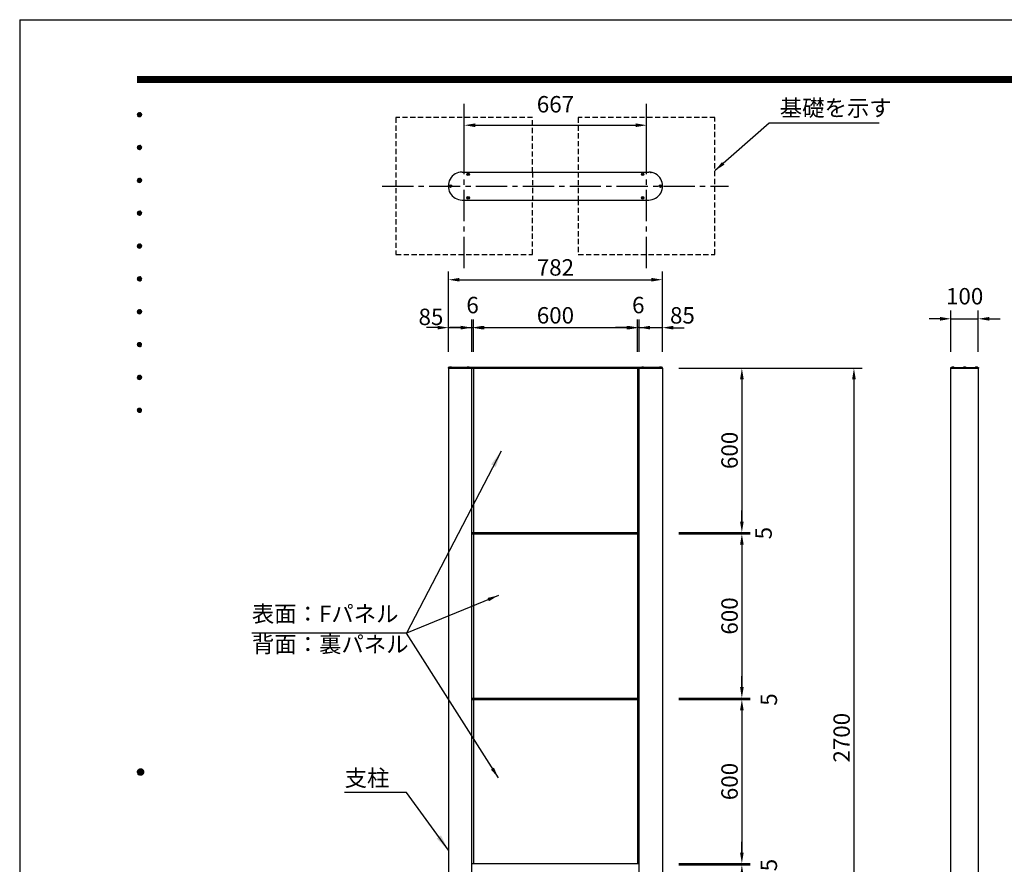
# Model space of a CAD drawing. Extents: x 0 to 8400, y 0 to 5940.
# Drawn here: x 0 to 3601, y 2854 to 5940 of the extents above; entities that cross this region are included whole.
import ezdxf
from ezdxf.enums import TextEntityAlignment as Align

# ---------------------------------------------------------------- set-up
doc = ezdxf.new("R2010")
doc.units = 0
doc.header["$LTSCALE"] = 6
doc.linetypes.add('CENTER2', pattern=[28.575, 19.05, -3.175, 3.175, -3.175])
doc.linetypes.add('HIDDEN2', pattern=[4.7625, 3.175, -1.5875])
doc.layers.get('0').update_dxf_attribs({"linetype": 'CONTINUOUS'})
doc.layers.get('DEFPOINTS').update_dxf_attribs({"linetype": 'CONTINUOUS'})
for name, color, linetype in [('P001', 131, 'CONTINUOUS'), ('P019', 71, 'CONTINUOUS'), ('P020', 121, 'CONTINUOUS'), ('P_1CENTER', 2, 'CONTINUOUS'), ('P_2DIM', 6, 'CONTINUOUS'), ('P_5DRAWFRAME', 104, 'CONTINUOUS')]:
    doc.layers.add(name, color=color, linetype=linetype)
doc.styles.add('BIGFONT', font='simplex.shx', dxfattribs={"bigfont": 'bigfont.shx'})
doc.dimstyles.new('DIMBIGFONT$0', dxfattribs={"dimtxt": 3, "dimasz": 2, "dimexe": 1.5, "dimexo": 3, "dimgap": 0.75, "dimtad": 1, "dimdec": 1, "dimdsep": 46, "dimtxsty": 'BIGFONT', "dimcen": 0, "dimclrt": 230, "dimadec": 0, "dimazin": 0, "dimtfac": 0.6, "dimtdec": 1, "dimtmove": 2, "dimatfit": 3, "dimldrblk": 'DOT', "dimfxl": 0, "dimtvp": 1, "dimtolj": 1, "dimarcsym": 0})
doc.dimstyles.new('DIMBIGFONT$7', dxfattribs={"dimtxt": 3, "dimasz": 2, "dimexe": 1.5, "dimexo": 3, "dimgap": 0.75, "dimtad": 1, "dimdec": 1, "dimdsep": 46, "dimtxsty": 'BIGFONT', "dimsah": 1, "dimcen": 0, "dimclrt": 230, "dimadec": 0, "dimazin": 0, "dimtfac": 0.6, "dimtdec": 1, "dimtofl": 0, "dimtmove": 0, "dimatfit": 3, "dimfxl": 0, "dimtvp": 1, "dimtolj": 1, "dimarcsym": 0})

# ---------------------------------------------------------------- blocks, each defined once
blk = doc.blocks.new('DFP3')
at = {"color": 0}
for p, q in [((21.5, 286.6), (408, 286.6)), ((21.5, 286.55), (408, 286.55)), ((21.5, 286.5), (408, 286.5)), ((21.5, 286.45), (408, 286.45)), ((21.5, 286.4), (408, 286.4)), ((408, 286.35), (21.5, 286.35)), ((21.5, 286.3), (408, 286.3)), ((408, 286.25), (21.5, 286.25)), ((21.5, 286.2), (408, 286.2)), ((408, 286.15), (21.5, 286.15)), ((21.5, 286.1), (408, 286.1)), ((21.5, 286.05), (408, 286.05)), ((21.5, 286), (408, 286)), ((21.5, 285.95), (408, 285.95)), ((21.5, 285.9), (408, 285.9)), ((21.5, 285.85), (408, 285.85)), ((21.5, 285.8), (408, 285.8)), ((21.5, 285.75), (408, 285.75)), ((21.5, 285.7), (408, 285.7)), ((408, 285.65), (21.5, 285.65)), ((21.5, 285.6), (408, 285.6)), ((21.5, 279.65), (21.9, 280.05)), ((21.5, 279.65), (21.9, 279.25)), ((21.51, 279.73), (21.82, 280.04)), ((21.51, 279.58), (21.97, 280.04)), ((21.51, 279.72), (21.97, 279.26)), ((21.51, 279.57), (21.82, 279.26)), ((21.52, 279.53), (22.02, 280.03)), ((21.52, 279.77), (22.02, 279.27)), ((21.54, 279.48), (22.07, 280.01)), ((21.54, 279.82), (22.07, 279.29)), ((21.55, 279.84), (21.71, 280)), ((21.55, 279.46), (21.71, 279.3)), ((21.56, 279.43), (22.12, 279.99)), ((21.56, 279.87), (22.12, 279.31)), ((21.59, 279.39), (22.16, 279.96)), ((21.59, 279.91), (22.16, 279.34)), ((21.63, 279.94), (22.19, 279.38)), ((21.63, 279.36), (22.19, 279.92)), ((21.67, 279.98), (22.23, 279.42)), ((21.67, 279.32), (22.23, 279.88)), ((21.71, 280), (22.25, 279.46)), ((21.71, 279.3), (22.25, 279.84)), ((21.76, 280.03), (22.28, 279.51)), ((21.76, 279.27), (22.28, 279.79)), ((21.82, 280.04), (22.29, 279.57)), ((21.82, 279.26), (22.29, 279.73)), ((21.88, 280.05), (22.3, 279.63)), ((21.88, 279.25), (22.3, 279.67)), ((21.95, 280.05), (22.3, 279.7)), ((21.95, 279.25), (22.3, 279.6)), ((22.05, 280.02), (22.27, 279.8)), ((22.05, 279.28), (22.27, 279.5)), ((21.5, 273.65), (21.9, 274.05)), ((21.5, 273.65), (21.9, 273.25)), ((21.51, 273.73), (21.82, 274.04)), ((21.51, 273.58), (21.97, 274.04)), ((21.51, 273.72), (21.97, 273.26)), ((21.52, 273.53), (22.02, 274.03)), ((21.52, 273.77), (22.02, 273.27)), ((21.54, 273.48), (22.07, 274.01)), ((21.54, 273.82), (22.07, 273.29)), ((21.55, 273.84), (21.71, 274)), ((21.56, 273.43), (22.12, 273.99)), ((21.56, 273.87), (22.12, 273.31)), ((21.59, 273.39), (22.16, 273.96)), ((21.59, 273.91), (22.16, 273.34)), ((21.63, 273.94), (22.19, 273.38)), ((21.63, 273.36), (22.19, 273.92)), ((21.67, 273.98), (22.23, 273.42)), ((21.67, 273.32), (22.23, 273.88)), ((21.71, 274), (22.25, 273.46)), ((21.71, 273.3), (22.25, 273.84)), ((21.76, 274.03), (22.28, 273.51)), ((21.76, 273.27), (22.28, 273.79)), ((21.82, 274.04), (22.29, 273.57)), ((21.82, 273.26), (22.29, 273.73)), ((21.88, 274.05), (22.3, 273.63)), ((21.88, 273.25), (22.3, 273.67)), ((21.95, 274.05), (22.3, 273.7)), ((22.05, 274.02), (22.27, 273.8)), ((21.51, 273.57), (21.82, 273.26)), ((21.55, 273.46), (21.71, 273.3)), ((21.95, 273.25), (22.3, 273.6)), ((22.05, 273.28), (22.27, 273.5)), ((21.5, 267.65), (21.9, 268.05)), ((21.5, 267.65), (21.9, 267.25)), ((21.51, 267.73), (21.82, 268.04)), ((21.51, 267.58), (21.97, 268.04)), ((21.51, 267.72), (21.97, 267.26)), ((21.51, 267.57), (21.82, 267.26)), ((21.52, 267.53), (22.02, 268.03)), ((21.52, 267.77), (22.02, 267.27)), ((21.54, 267.48), (22.07, 268.01)), ((21.54, 267.82), (22.07, 267.29)), ((21.55, 267.84), (21.71, 268)), ((21.55, 267.46), (21.71, 267.3)), ((21.56, 267.43), (22.12, 267.99)), ((21.56, 267.87), (22.12, 267.31)), ((21.59, 267.39), (22.16, 267.96)), ((21.59, 267.91), (22.16, 267.34)), ((21.63, 267.94), (22.19, 267.38)), ((21.63, 267.36), (22.19, 267.92)), ((21.67, 267.98), (22.23, 267.42)), ((21.67, 267.32), (22.23, 267.88)), ((21.71, 268), (22.25, 267.46)), ((21.71, 267.3), (22.25, 267.84)), ((21.76, 268.03), (22.28, 267.51)), ((21.76, 267.27), (22.28, 267.79)), ((21.82, 268.04), (22.29, 267.57)), ((21.82, 267.26), (22.29, 267.73)), ((21.88, 268.05), (22.3, 267.63)), ((21.88, 267.25), (22.3, 267.67)), ((21.95, 268.05), (22.3, 267.7)), ((21.95, 267.25), (22.3, 267.6)), ((22.05, 268.02), (22.27, 267.8)), ((22.05, 267.28), (22.27, 267.5)), ((21.5, 261.65), (21.9, 262.05)), ((21.5, 261.65), (21.9, 261.25)), ((21.51, 261.73), (21.82, 262.04)), ((21.51, 261.58), (21.97, 262.04)), ((21.51, 261.72), (21.97, 261.26)), ((21.51, 261.57), (21.82, 261.26)), ((21.52, 261.53), (22.02, 262.03)), ((21.52, 261.77), (22.02, 261.27)), ((21.54, 261.48), (22.07, 262.01)), ((21.54, 261.82), (22.07, 261.29)), ((21.55, 261.84), (21.71, 262)), ((21.55, 261.46), (21.71, 261.3)), ((21.56, 261.43), (22.12, 261.99)), ((21.56, 261.87), (22.12, 261.31)), ((21.59, 261.39), (22.16, 261.96)), ((21.59, 261.91), (22.16, 261.34)), ((21.63, 261.94), (22.19, 261.38)), ((21.63, 261.36), (22.19, 261.92)), ((21.67, 261.98), (22.23, 261.42)), ((21.67, 261.32), (22.23, 261.88)), ((21.71, 262), (22.25, 261.46)), ((21.71, 261.3), (22.25, 261.84)), ((21.76, 262.03), (22.28, 261.51)), ((21.76, 261.27), (22.28, 261.79)), ((21.82, 262.04), (22.29, 261.57)), ((21.82, 261.26), (22.29, 261.73)), ((21.88, 262.05), (22.3, 261.63)), ((21.88, 261.25), (22.3, 261.67)), ((21.95, 262.05), (22.3, 261.7)), ((21.95, 261.25), (22.3, 261.6)), ((22.05, 262.02), (22.27, 261.8)), ((22.05, 261.28), (22.27, 261.5)), ((21.5, 255.65), (21.9, 256.05)), ((21.5, 255.65), (21.9, 255.25)), ((21.51, 255.73), (21.82, 256.04)), ((21.51, 255.58), (21.97, 256.04)), ((21.51, 255.72), (21.97, 255.26)), ((21.52, 255.53), (22.02, 256.03)), ((21.52, 255.77), (22.02, 255.27)), ((21.54, 255.48), (22.07, 256.01)), ((21.54, 255.82), (22.07, 255.29)), ((21.55, 255.84), (21.71, 256)), ((21.56, 255.43), (22.12, 255.99)), ((21.56, 255.87), (22.12, 255.31)), ((21.59, 255.39), (22.16, 255.96)), ((21.59, 255.91), (22.16, 255.34)), ((21.63, 255.94), (22.19, 255.38)), ((21.63, 255.36), (22.19, 255.92)), ((21.67, 255.98), (22.23, 255.42)), ((21.67, 255.32), (22.23, 255.88)), ((21.71, 256), (22.25, 255.46)), ((21.71, 255.3), (22.25, 255.84)), ((21.76, 256.03), (22.28, 255.51)), ((21.76, 255.27), (22.28, 255.79)), ((21.82, 256.04), (22.29, 255.57)), ((21.82, 255.26), (22.29, 255.73)), ((21.88, 256.05), (22.3, 255.63)), ((21.88, 255.25), (22.3, 255.67)), ((21.95, 256.05), (22.3, 255.7)), ((22.05, 256.02), (22.27, 255.8)), ((21.51, 255.57), (21.82, 255.26)), ((21.55, 255.46), (21.71, 255.3)), ((21.95, 255.25), (22.3, 255.6)), ((22.05, 255.28), (22.27, 255.5)), ((21.5, 249.65), (21.9, 250.05)), ((21.5, 249.65), (21.9, 249.25)), ((21.51, 249.73), (21.82, 250.04)), ((21.51, 249.58), (21.97, 250.04)), ((21.51, 249.72), (21.97, 249.26)), ((21.51, 249.57), (21.82, 249.26)), ((21.52, 249.53), (22.02, 250.03)), ((21.52, 249.77), (22.02, 249.27)), ((21.54, 249.48), (22.07, 250.01)), ((21.54, 249.82), (22.07, 249.29)), ((21.55, 249.84), (21.71, 250)), ((21.55, 249.46), (21.71, 249.3)), ((21.56, 249.43), (22.12, 249.99)), ((21.56, 249.87), (22.12, 249.31)), ((21.59, 249.39), (22.16, 249.96)), ((21.59, 249.91), (22.16, 249.34)), ((21.63, 249.94), (22.19, 249.38)), ((21.63, 249.36), (22.19, 249.92)), ((21.67, 249.98), (22.23, 249.42)), ((21.67, 249.32), (22.23, 249.88)), ((21.71, 250), (22.25, 249.46)), ((21.71, 249.3), (22.25, 249.84)), ((21.76, 250.03), (22.28, 249.51)), ((21.76, 249.27), (22.28, 249.79)), ((21.82, 250.04), (22.29, 249.57)), ((21.82, 249.26), (22.29, 249.73)), ((21.88, 250.05), (22.3, 249.63)), ((21.88, 249.25), (22.3, 249.67)), ((21.95, 250.05), (22.3, 249.7)), ((21.95, 249.25), (22.3, 249.6)), ((22.05, 250.02), (22.27, 249.8)), ((22.05, 249.28), (22.27, 249.5)), ((21.5, 243.65), (21.9, 244.05)), ((21.5, 243.65), (21.9, 243.25)), ((21.51, 243.73), (21.82, 244.04)), ((21.51, 243.58), (21.97, 244.04)), ((21.51, 243.72), (21.97, 243.26)), ((21.51, 243.57), (21.82, 243.26)), ((21.52, 243.53), (22.02, 244.03)), ((21.52, 243.77), (22.02, 243.27)), ((21.54, 243.48), (22.07, 244.01)), ((21.54, 243.82), (22.07, 243.29)), ((21.55, 243.84), (21.71, 244)), ((21.55, 243.46), (21.71, 243.3)), ((21.56, 243.43), (22.12, 243.99)), ((21.56, 243.87), (22.12, 243.31)), ((21.59, 243.39), (22.16, 243.96)), ((21.59, 243.91), (22.16, 243.34)), ((21.63, 243.94), (22.19, 243.38)), ((21.63, 243.36), (22.19, 243.92)), ((21.67, 243.98), (22.23, 243.42)), ((21.67, 243.32), (22.23, 243.88)), ((21.71, 244), (22.25, 243.46)), ((21.71, 243.3), (22.25, 243.84)), ((21.76, 244.03), (22.28, 243.51)), ((21.76, 243.27), (22.28, 243.79)), ((21.82, 244.04), (22.29, 243.57)), ((21.82, 243.26), (22.29, 243.73)), ((21.88, 244.05), (22.3, 243.63)), ((21.88, 243.25), (22.3, 243.67)), ((21.95, 244.05), (22.3, 243.7)), ((21.95, 243.25), (22.3, 243.6)), ((22.05, 244.02), (22.27, 243.8)), ((22.05, 243.28), (22.27, 243.5)), ((21.5, 237.65), (21.9, 238.05)), ((21.5, 237.65), (21.9, 237.25)), ((21.51, 237.73), (21.82, 238.04)), ((21.51, 237.58), (21.97, 238.04)), ((21.51, 237.72), (21.97, 237.26)), ((21.52, 237.53), (22.02, 238.03)), ((21.52, 237.77), (22.02, 237.27)), ((21.54, 237.48), (22.07, 238.01)), ((21.54, 237.82), (22.07, 237.29)), ((21.55, 237.84), (21.71, 238)), ((21.56, 237.43), (22.12, 237.99)), ((21.56, 237.87), (22.12, 237.31)), ((21.59, 237.39), (22.16, 237.96)), ((21.59, 237.91), (22.16, 237.34)), ((21.63, 237.94), (22.19, 237.38)), ((21.63, 237.36), (22.19, 237.92)), ((21.67, 237.98), (22.23, 237.42)), ((21.67, 237.32), (22.23, 237.88)), ((21.71, 238), (22.25, 237.46)), ((21.71, 237.3), (22.25, 237.84)), ((21.76, 238.03), (22.28, 237.51)), ((21.76, 237.27), (22.28, 237.79)), ((21.82, 238.04), (22.29, 237.57)), ((21.82, 237.26), (22.29, 237.73)), ((21.88, 238.05), (22.3, 237.63)), ((21.88, 237.25), (22.3, 237.67)), ((21.95, 238.05), (22.3, 237.7)), ((22.05, 238.02), (22.27, 237.8)), ((21.51, 237.57), (21.82, 237.26)), ((21.55, 237.46), (21.71, 237.3)), ((21.95, 237.25), (22.3, 237.6)), ((22.05, 237.28), (22.27, 237.5)), ((21.5, 231.65), (21.9, 232.05)), ((21.5, 231.65), (21.9, 231.25)), ((21.51, 231.73), (21.82, 232.04)), ((21.51, 231.58), (21.97, 232.04)), ((21.51, 231.72), (21.97, 231.26)), ((21.51, 231.57), (21.82, 231.26)), ((21.52, 231.53), (22.02, 232.03)), ((21.52, 231.77), (22.02, 231.27)), ((21.54, 231.48), (22.07, 232.01)), ((21.54, 231.82), (22.07, 231.29)), ((21.55, 231.84), (21.71, 232)), ((21.55, 231.46), (21.71, 231.3)), ((21.56, 231.43), (22.12, 231.99)), ((21.56, 231.87), (22.12, 231.31)), ((21.59, 231.39), (22.16, 231.96)), ((21.59, 231.91), (22.16, 231.34)), ((21.63, 231.94), (22.19, 231.38)), ((21.63, 231.36), (22.19, 231.92)), ((21.67, 231.98), (22.23, 231.42)), ((21.67, 231.32), (22.23, 231.88)), ((21.71, 232), (22.25, 231.46)), ((21.71, 231.3), (22.25, 231.84)), ((21.76, 232.03), (22.28, 231.51)), ((21.76, 231.27), (22.28, 231.79)), ((21.82, 232.04), (22.29, 231.57)), ((21.82, 231.26), (22.29, 231.73)), ((21.88, 232.05), (22.3, 231.63)), ((21.88, 231.25), (22.3, 231.67)), ((21.95, 232.05), (22.3, 231.7)), ((21.95, 231.25), (22.3, 231.6)), ((22.05, 232.02), (22.27, 231.8)), ((22.05, 231.28), (22.27, 231.5)), ((21.5, 225.65), (21.9, 226.05)), ((21.5, 225.65), (21.9, 225.25)), ((21.51, 225.73), (21.82, 226.04)), ((21.51, 225.58), (21.97, 226.04)), ((21.51, 225.72), (21.97, 225.26)), ((21.51, 225.57), (21.82, 225.26)), ((21.52, 225.53), (22.02, 226.03)), ((21.52, 225.77), (22.02, 225.27)), ((21.54, 225.48), (22.07, 226.01)), ((21.54, 225.82), (22.07, 225.29)), ((21.55, 225.84), (21.71, 226)), ((21.55, 225.46), (21.71, 225.3)), ((21.56, 225.43), (22.12, 225.99)), ((21.56, 225.87), (22.12, 225.31)), ((21.59, 225.39), (22.16, 225.96)), ((21.59, 225.91), (22.16, 225.34)), ((21.63, 225.94), (22.19, 225.38)), ((21.63, 225.36), (22.19, 225.92)), ((21.67, 225.98), (22.23, 225.42)), ((21.67, 225.32), (22.23, 225.88)), ((21.71, 226), (22.25, 225.46)), ((21.71, 225.3), (22.25, 225.84)), ((21.76, 226.03), (22.28, 225.51)), ((21.76, 225.27), (22.28, 225.79)), ((21.82, 226.04), (22.29, 225.57)), ((21.82, 225.26), (22.29, 225.73)), ((21.88, 226.05), (22.3, 225.63)), ((21.88, 225.25), (22.3, 225.67)), ((21.95, 226.05), (22.3, 225.7)), ((21.95, 225.25), (22.3, 225.6)), ((22.05, 226.02), (22.27, 225.8)), ((22.05, 225.28), (22.27, 225.5)), ((21.5, 159.55), (22.1, 160.15)), ((21.5, 159.48), (22.17, 160.15)), ((21.5, 159.63), (22.02, 160.15)), ((21.5, 159.62), (22.17, 158.95)), ((21.5, 159.55), (22.1, 158.95)), ((21.5, 159.47), (22.02, 158.95)), ((21.51, 159.42), (22.23, 160.14)), ((21.51, 159.68), (22.23, 158.96)), ((21.52, 159.71), (21.94, 160.13)), ((21.52, 159.39), (21.94, 158.97)), ((21.53, 159.37), (22.28, 160.12)), ((21.53, 159.73), (22.28, 158.98)), ((21.55, 159.32), (22.33, 160.1)), ((21.55, 159.78), (22.33, 159)), ((21.57, 159.83), (21.82, 160.08)), ((21.57, 159.27), (22.38, 160.08)), ((21.57, 159.83), (22.38, 159.02)), ((21.57, 159.27), (21.82, 159.02)), ((21.6, 159.22), (22.43, 160.05)), ((21.6, 159.88), (22.43, 159.05)), ((21.63, 159.18), (22.47, 160.02)), ((21.63, 159.92), (22.47, 159.08)), ((21.66, 159.14), (22.51, 159.99)), ((21.66, 159.96), (22.51, 159.11)), ((21.69, 159.99), (22.54, 159.14)), ((21.69, 159.11), (22.54, 159.96)), ((21.73, 160.02), (22.57, 159.18)), ((21.73, 159.08), (22.57, 159.92)), ((21.77, 160.05), (22.6, 159.22)), ((21.77, 159.05), (22.6, 159.88)), ((21.82, 160.08), (22.63, 159.27)), ((21.82, 159.02), (22.63, 159.83)), ((21.87, 160.1), (22.65, 159.32)), ((21.87, 159), (22.65, 159.78)), ((21.92, 160.12), (22.67, 159.37)), ((21.92, 158.98), (22.67, 159.73)), ((21.97, 160.14), (22.69, 159.42)), ((21.97, 158.96), (22.69, 159.68)), ((22.03, 160.15), (22.7, 159.48)), ((22.03, 158.95), (22.7, 159.62)), ((22.1, 160.15), (22.7, 159.55)), ((22.1, 158.95), (22.7, 159.55)), ((22.18, 160.14), (22.69, 159.63)), ((22.18, 158.96), (22.69, 159.47)), ((22.27, 160.13), (22.68, 159.72)), ((22.27, 158.97), (22.68, 159.38)), ((22.39, 160.08), (22.63, 159.84)), ((22.39, 159.02), (22.63, 159.26))]:
    blk.add_line(p, q, dxfattribs=at)
at = {"layer": 'DEFPOINTS', "color": 0}
for q in [(0, 0), (420, 297)]:
    blk.add_line((0, 297), q, dxfattribs=at)
at = {"color": 83, "style": 'BIGFONT'}
for tag, height, p in [('PROJECT1', 4, (283.38, 25.6)), ('DATE', 3, (344.68, 25.84)), ('SCALE', 3, (379.68, 25.84)), ('PROJECT2', 4, (284.2, 17.84)), ('PROJECT3', 4, (284.2, 10.57)), ('DWGNO', 3, (358.68, 10.57))]:
    blk.add_attdef(tag, text='', height=height, dxfattribs=at).set_placement(p, align=Align.BOTTOM_CENTER)
at = {"color": 83, "ltscale": 0.5, "style": 'BIGFONT', "flags": 8}
for tag, p in [('REV04', (26.47, 27.61)), ('REV03', (26.47, 21.7)), ('REV02', (26.47, 15.58)), ('REV01', (26.47, 10.33))]:
    blk.add_attdef(tag, text='', height=2, dxfattribs=at).set_placement(p, align=Align.BOTTOM_LEFT)
for tag, p in [('REVD4', (80.98, 27.61)), ('R4D', (92.67, 27.61)), ('R4C', (101.8, 27.61)), ('R4A', (110.92, 27.61)), ('REVD3', (80.98, 21.7)), ('R3D', (92.67, 21.7)), ('R3C', (101.8, 21.7)), ('R3A', (110.92, 21.7)), ('REVD2', (80.98, 15.58)), ('R2D', (92.67, 15.58)), ('R2C', (101.8, 15.58)), ('R2A', (110.92, 15.58)), ('REVD1', (80.98, 10.33)), ('R1D', (92.67, 10.33)), ('R1C', (101.8, 10.33)), ('R1A', (110.92, 10.33))]:
    blk.add_attdef(tag, text='', height=2, dxfattribs=at).set_placement(p, align=Align.BOTTOM_CENTER)
blk = doc.blocks.new('*D4')
at = {"layer": 'DEFPOINTS', "color": 0}
for p in [(2259.1, 4814.7), (1659.1, 4666.1), (2259.1, 4666.1)]:
    blk.add_point(p, dxfattribs=at)
at = {"layer": 'P_2DIM', "color": 0, "lineweight": -2}
for p, q in [((1659.1, 4726.1), (1659.1, 4844.7)), ((2259.1, 4726.1), (2259.1, 4844.7)), ((1699.1, 4814.7), (2219.1, 4814.7))]:
    blk.add_line(p, q, dxfattribs=at)
at = {"layer": 'P_2DIM', "color": 0}
for points in [[(1699.1, 4821.4), (1699.1, 4808.1), (1659.1, 4814.7)], [(2219.1, 4821.4), (2219.1, 4808.1), (2259.1, 4814.7)]]:
    blk.add_solid(points, dxfattribs=at)
at = {"layer": 'P_2DIM', "color": 230, "insert": (1959.1, 4859.7), "char_height": 60, "attachment_point": 5, "style": 'BIGFONT'}
blk.add_mtext('\\A1;600', dxfattribs=at)
blk = doc.blocks.new('_DOT')
at = {"color": 0, "linetype": 'ByBlock'}
blk.add_line((-0.5, 0), (-1, 0), dxfattribs=at)
at = {"color": 0, "linetype": 'ByBlock', "const_width": 0.5}
blk.add_lwpolyline([(-0.25, 0, 1), (0.25, 0, 1)], format="xyb", close=True, dxfattribs=at)
blk = doc.blocks.new('*D5')
at = {"layer": 'DEFPOINTS', "color": 0}
for p in [(1653.1, 4814.7), (1568.1, 4666.1), (1653.1, 4666.1)]:
    blk.add_point(p, dxfattribs=at)
at = {"layer": 'P_2DIM', "color": 0, "lineweight": -2}
for p, q in [((1568.1, 4726.1), (1568.1, 4844.7)), ((1653.1, 4726.1), (1653.1, 4844.7)), ((1528.1, 4814.7), (1488.1, 4814.7)), ((1568.1, 4814.7), (1653.1, 4814.7)), ((1693.1, 4814.7), (1733.1, 4814.7))]:
    blk.add_line(p, q, dxfattribs=at)
at = {"layer": 'P_2DIM', "color": 0}
for points in [[(1528.1, 4821.4), (1528.1, 4808), (1568.1, 4814.7)], [(1693.1, 4821.4), (1693.1, 4808), (1653.1, 4814.7)]]:
    blk.add_solid(points, dxfattribs=at)
at = {"layer": 'P_2DIM', "color": 230, "insert": (1503.9, 4854.1), "char_height": 60, "attachment_point": 5, "style": 'BIGFONT'}
blk.add_mtext('\\A1;85', dxfattribs=at)
blk = doc.blocks.new('*D6')
at = {"layer": 'DEFPOINTS', "color": 0}
for p in [(1659.1, 4814.7), (1653.1, 4666.1), (1659.1, 4666.1)]:
    blk.add_point(p, dxfattribs=at)
at = {"layer": 'P_2DIM', "color": 0, "lineweight": -2}
for p, q in [((1653.1, 4726.1), (1653.1, 4844.7)), ((1659.1, 4726.1), (1659.1, 4844.7)), ((1613.1, 4814.7), (1573.1, 4814.7)), ((1653.1, 4814.7), (1659.1, 4814.7)), ((1699.1, 4814.7), (1739.1, 4814.7))]:
    blk.add_line(p, q, dxfattribs=at)
at = {"layer": 'P_2DIM', "color": 0}
for points in [[(1613.1, 4821.4), (1613.1, 4808), (1653.1, 4814.7)], [(1699.1, 4821.4), (1699.1, 4808), (1659.1, 4814.7)]]:
    blk.add_solid(points, dxfattribs=at)
at = {"layer": 'P_2DIM', "color": 230, "insert": (1656.1, 4897.2), "char_height": 60, "attachment_point": 5, "style": 'BIGFONT'}
blk.add_mtext('\\A1;6', dxfattribs=at)
blk = doc.blocks.new('*D7')
at = {"layer": 'DEFPOINTS', "color": 0}
for p in [(2265.1, 4814.6), (2265.1, 4666.1), (2350.1, 4666.1)]:
    blk.add_point(p, dxfattribs=at)
at = {"layer": 'P_2DIM', "color": 0, "lineweight": -2}
for p, q in [((2265.1, 4726.1), (2265.1, 4844.6)), ((2350.1, 4726.1), (2350.1, 4844.6)), ((2225.1, 4814.6), (2185.1, 4814.6)), ((2350.1, 4814.6), (2265.1, 4814.6)), ((2390.1, 4814.6), (2430.1, 4814.6))]:
    blk.add_line(p, q, dxfattribs=at)
at = {"layer": 'P_2DIM', "color": 0}
for points in [[(2225.1, 4821.3), (2225.1, 4808), (2265.1, 4814.6)], [(2390.1, 4821.3), (2390.1, 4808), (2350.1, 4814.6)]]:
    blk.add_solid(points, dxfattribs=at)
at = {"layer": 'P_2DIM', "color": 230, "insert": (2423.4, 4859.6), "char_height": 60, "attachment_point": 5, "style": 'BIGFONT'}
blk.add_mtext('\\A1;85', dxfattribs=at)
blk = doc.blocks.new('*D8')
at = {"layer": 'DEFPOINTS', "color": 0}
for p in [(2259.1, 4814.7), (2259.1, 4666.1), (2265.1, 4666.1)]:
    blk.add_point(p, dxfattribs=at)
at = {"layer": 'P_2DIM', "color": 0, "lineweight": -2}
for p, q in [((2259.1, 4726.1), (2259.1, 4844.7)), ((2265.1, 4726.1), (2265.1, 4844.7)), ((2219.1, 4814.7), (2179.1, 4814.7)), ((2265.1, 4814.7), (2259.1, 4814.7)), ((2305.1, 4814.7), (2345.1, 4814.7))]:
    blk.add_line(p, q, dxfattribs=at)
at = {"layer": 'P_2DIM', "color": 0}
for points in [[(2219.1, 4821.4), (2219.1, 4808), (2259.1, 4814.7)], [(2305.1, 4821.4), (2305.1, 4808), (2265.1, 4814.7)]]:
    blk.add_solid(points, dxfattribs=at)
at = {"layer": 'P_2DIM', "color": 230, "insert": (2262.1, 4897.2), "char_height": 60, "attachment_point": 5, "style": 'BIGFONT'}
blk.add_mtext('\\A1;6', dxfattribs=at)
blk = doc.blocks.new('*D9')
at = {"layer": 'DEFPOINTS', "color": 0}
for p in [(2350.1, 4666.1), (2350.1, 4066.1), (2640.8, 4066.1)]:
    blk.add_point(p, dxfattribs=at)
at = {"layer": 'P_2DIM', "color": 0, "lineweight": -2}
for p, q in [((2410.1, 4666.1), (2670.8, 4666.1)), ((2640.8, 4626.1), (2640.8, 4106.1)), ((2410.1, 4066.1), (2670.8, 4066.1))]:
    blk.add_line(p, q, dxfattribs=at)
at = {"layer": 'P_2DIM', "color": 0}
for points in [[(2634.2, 4626.1), (2647.5, 4626.1), (2640.8, 4666.1)], [(2634.2, 4106.1), (2647.5, 4106.1), (2640.8, 4066.1)]]:
    blk.add_solid(points, dxfattribs=at)
at = {"layer": 'P_2DIM', "color": 230, "insert": (2595.8, 4366.1), "char_height": 60, "attachment_point": 5, "rotation": 90, "style": 'BIGFONT'}
blk.add_mtext('\\A1;600', dxfattribs=at)
blk = doc.blocks.new('*D10')
at = {"layer": 'DEFPOINTS', "color": 0}
for p in [(2350.1, 4066.1), (2350.1, 4061.1), (2640.8, 4061.1)]:
    blk.add_point(p, dxfattribs=at)
at = {"layer": 'P_2DIM', "color": 0, "lineweight": -2}
for p, q in [((2640.8, 4106.1), (2640.8, 4146.1)), ((2410.1, 4066.1), (2670.8, 4066.1)), ((2410.1, 4061.1), (2670.8, 4061.1)), ((2640.8, 4066.1), (2640.8, 4061.1)), ((2640.8, 4021.1), (2640.8, 3981.1))]:
    blk.add_line(p, q, dxfattribs=at)
at = {"layer": 'P_2DIM', "color": 0}
for points in [[(2634.2, 4106.1), (2647.5, 4106.1), (2640.8, 4066.1)], [(2634.2, 4021.1), (2647.5, 4021.1), (2640.8, 4061.1)]]:
    blk.add_solid(points, dxfattribs=at)
at = {"layer": 'P_2DIM', "color": 230, "insert": (2720.2, 4063.6), "char_height": 60, "attachment_point": 5, "rotation": 90, "style": 'BIGFONT'}
blk.add_mtext('\\A1;5', dxfattribs=at)
blk = doc.blocks.new('*D11')
at = {"layer": 'DEFPOINTS', "color": 0}
for p in [(2350.1, 4061.1), (2350.1, 3461.1), (2640.8, 3461.1)]:
    blk.add_point(p, dxfattribs=at)
at = {"layer": 'P_2DIM', "color": 0, "lineweight": -2}
for p, q in [((2410.1, 4061.1), (2670.8, 4061.1)), ((2640.8, 4021.1), (2640.8, 3501.1)), ((2410.1, 3461.1), (2670.8, 3461.1))]:
    blk.add_line(p, q, dxfattribs=at)
at = {"layer": 'P_2DIM', "color": 0}
for points in [[(2634.2, 4021.1), (2647.5, 4021.1), (2640.8, 4061.1)], [(2634.2, 3501.1), (2647.5, 3501.1), (2640.8, 3461.1)]]:
    blk.add_solid(points, dxfattribs=at)
at = {"layer": 'P_2DIM', "color": 230, "insert": (2595.8, 3761.1), "char_height": 60, "attachment_point": 5, "rotation": 90, "style": 'BIGFONT'}
blk.add_mtext('\\A1;600', dxfattribs=at)
blk = doc.blocks.new('*D18')
at = {"layer": 'DEFPOINTS', "color": 0}
for p in [(2350.1, 3461.1), (2350.1, 3456.1), (2640.8, 3456.1)]:
    blk.add_point(p, dxfattribs=at)
at = {"layer": 'P_2DIM', "color": 0, "lineweight": -2}
for p, q in [((2640.8, 3501.1), (2640.8, 3541.1)), ((2410.1, 3461.1), (2670.8, 3461.1)), ((2640.8, 3461.1), (2640.8, 3456.1)), ((2410.1, 3456.1), (2670.8, 3456.1)), ((2640.8, 3416.1), (2640.8, 3376.1))]:
    blk.add_line(p, q, dxfattribs=at)
at = {"layer": 'P_2DIM', "color": 0}
for points in [[(2634.2, 3501.1), (2647.5, 3501.1), (2640.8, 3461.1)], [(2634.2, 3416.1), (2647.5, 3416.1), (2640.8, 3456.1)]]:
    blk.add_solid(points, dxfattribs=at)
at = {"layer": 'P_2DIM', "color": 230, "insert": (2739.4, 3455.7), "char_height": 60, "attachment_point": 5, "rotation": 90, "style": 'BIGFONT'}
blk.add_mtext('\\A1;5', dxfattribs=at)
blk = doc.blocks.new('*D19')
at = {"layer": 'DEFPOINTS', "color": 0}
for p in [(2350.1, 3456.1), (2350.1, 2856.1), (2640.8, 2856.1)]:
    blk.add_point(p, dxfattribs=at)
at = {"layer": 'P_2DIM', "color": 0, "lineweight": -2}
for p, q in [((2410.1, 3456.1), (2670.8, 3456.1)), ((2640.8, 3416.1), (2640.8, 2896.1)), ((2410.1, 2856.1), (2670.8, 2856.1))]:
    blk.add_line(p, q, dxfattribs=at)
at = {"layer": 'P_2DIM', "color": 0}
for points in [[(2634.2, 3416.1), (2647.5, 3416.1), (2640.8, 3456.1)], [(2634.2, 2896.1), (2647.5, 2896.1), (2640.8, 2856.1)]]:
    blk.add_solid(points, dxfattribs=at)
at = {"layer": 'P_2DIM', "color": 230, "insert": (2595.8, 3156.1), "char_height": 60, "attachment_point": 5, "rotation": 90, "style": 'BIGFONT'}
blk.add_mtext('\\A1;600', dxfattribs=at)
blk = doc.blocks.new('*D22')
at = {"layer": 'DEFPOINTS', "color": 0}
for p in [(2350.1, 2856.1), (2350.1, 2851.1), (2640.8, 2851.1)]:
    blk.add_point(p, dxfattribs=at)
at = {"layer": 'P_2DIM', "color": 0, "lineweight": -2}
for p, q in [((2640.8, 2896.1), (2640.8, 2936.1)), ((2410.1, 2856.1), (2670.8, 2856.1)), ((2410.1, 2851.1), (2670.8, 2851.1)), ((2640.8, 2856.1), (2640.8, 2851.1)), ((2640.8, 2811.1), (2640.8, 2771.1))]:
    blk.add_line(p, q, dxfattribs=at)
at = {"layer": 'P_2DIM', "color": 0}
for points in [[(2634.2, 2896.1), (2647.5, 2896.1), (2640.8, 2856.1)], [(2634.2, 2811.1), (2647.5, 2811.1), (2640.8, 2851.1)]]:
    blk.add_solid(points, dxfattribs=at)
at = {"layer": 'P_2DIM', "color": 230, "insert": (2739.4, 2850.7), "char_height": 60, "attachment_point": 5, "rotation": 90, "style": 'BIGFONT'}
blk.add_mtext('\\A1;5', dxfattribs=at)
blk = doc.blocks.new('*D23')
at = {"layer": 'DEFPOINTS', "color": 0}
for p in [(2350.1, 4666.1), (2350.1, 1966.1), (3050.6, 1966.1)]:
    blk.add_point(p, dxfattribs=at)
at = {"layer": 'P_2DIM', "color": 0, "lineweight": -2}
for p, q in [((2410.1, 4666.1), (3080.6, 4666.1)), ((3050.6, 4626.1), (3050.6, 2006.1)), ((2410.1, 1966.1), (3080.6, 1966.1))]:
    blk.add_line(p, q, dxfattribs=at)
at = {"layer": 'P_2DIM', "color": 0}
for points in [[(3044, 4626.1), (3057.3, 4626.1), (3050.6, 4666.1)], [(3044, 2006.1), (3057.3, 2006.1), (3050.6, 1966.1)]]:
    blk.add_solid(points, dxfattribs=at)
at = {"layer": 'P_2DIM', "color": 230, "insert": (3005.6, 3316.1), "char_height": 60, "attachment_point": 5, "rotation": 90, "style": 'BIGFONT'}
blk.add_mtext('\\A1;2700', dxfattribs=at)
blk = doc.blocks.new('*D25')
at = {"layer": 'DEFPOINTS', "color": 0}
for p in [(2292.6, 5554.4), (1625.6, 5387.1), (2292.6, 5387.1)]:
    blk.add_point(p, dxfattribs=at)
at = {"layer": 'P_2DIM', "color": 0, "lineweight": -2}
for p, q in [((1625.6, 5447.1), (1625.6, 5584.4)), ((2292.6, 5447.1), (2292.6, 5584.4)), ((1665.6, 5554.4), (2252.6, 5554.4))]:
    blk.add_line(p, q, dxfattribs=at)
at = {"layer": 'P_2DIM', "color": 0}
for points in [[(1665.6, 5561), (1665.6, 5547.7), (1625.6, 5554.4)], [(2252.6, 5561), (2252.6, 5547.7), (2292.6, 5554.4)]]:
    blk.add_solid(points, dxfattribs=at)
at = {"layer": 'P_2DIM', "color": 230, "insert": (1959.1, 5631), "char_height": 60, "attachment_point": 5, "style": 'BIGFONT'}
blk.add_mtext('\\A1;667', dxfattribs=at)
blk = doc.blocks.new('ACADutil2280939-1404')
at = {"layer": 'P020'}
blk.add_lwpolyline([(-4.7, 0), (4.7, 0), (4.7, 0.3), (-4.7, 0.3)], close=True, dxfattribs=at)
blk.add_arc((0, -3.6), 6.1, 39.6019, 140.3981, dxfattribs=at)
blk = doc.blocks.new('ACADutil2280936-4119')
at = {"layer": 'P020'}
for p, q in [((-1.4, 1.4), (1.4, -1.4)), ((1.4, 1.4), (-1.4, -1.4))]:
    blk.add_line(p, q, dxfattribs=at)
blk.add_circle((0, 0), 4.7, dxfattribs=at)
blk = doc.blocks.new('*D38')
at = {"layer": 'DEFPOINTS', "color": 0}
for p in [(3505.5, 4847), (3405.5, 4666.1), (3505.5, 4666.1)]:
    blk.add_point(p, dxfattribs=at)
at = {"layer": 'P_2DIM', "color": 0, "lineweight": -2}
for p, q in [((3405.5, 4726.1), (3405.5, 4877)), ((3505.5, 4726.1), (3505.5, 4877)), ((3365.5, 4847), (3325.5, 4847)), ((3405.5, 4847), (3505.5, 4847)), ((3545.5, 4847), (3585.5, 4847))]:
    blk.add_line(p, q, dxfattribs=at)
at = {"layer": 'P_2DIM', "color": 0}
for points in [[(3365.5, 4853.7), (3365.5, 4840.3), (3405.5, 4847)], [(3545.5, 4853.7), (3545.5, 4840.3), (3505.5, 4847)]]:
    blk.add_solid(points, dxfattribs=at)
at = {"layer": 'P_2DIM', "color": 230, "insert": (3455.5, 4929.5), "char_height": 60, "attachment_point": 5, "style": 'BIGFONT'}
blk.add_mtext('\\A1;100', dxfattribs=at)
blk = doc.blocks.new('A$C6C1D6B74')
at = {"layer": 'P001'}
for p, q in [((51, 102), (733, 102)), ((51, 0), (733, 0))]:
    blk.add_line(p, q, dxfattribs=at)
for centre, start, end in [((51, 51), 89.9901, 270), ((733, 51), 270, 90.0099)]:
    blk.add_arc(centre, 51, start, end, dxfattribs=at)
blk = doc.blocks.new('*D39')
at = {"layer": 'DEFPOINTS', "color": 0}
for p in [(2350.1, 4989.8), (1568.1, 4666.1), (2350.1, 4666.1)]:
    blk.add_point(p, dxfattribs=at)
at = {"layer": 'P_2DIM', "color": 0, "lineweight": -2}
for p, q in [((1568.1, 4726.1), (1568.1, 5019.8)), ((2350.1, 4726.1), (2350.1, 5019.8)), ((1608.1, 4989.8), (2310.1, 4989.8))]:
    blk.add_line(p, q, dxfattribs=at)
at = {"layer": 'P_2DIM', "color": 0}
for points in [[(1608.1, 4996.4), (1608.1, 4983.1), (1568.1, 4989.8)], [(2310.1, 4996.4), (2310.1, 4983.1), (2350.1, 4989.8)]]:
    blk.add_solid(points, dxfattribs=at)
at = {"layer": 'P_2DIM', "color": 230, "insert": (1959.1, 5034.8), "char_height": 60, "attachment_point": 5, "style": 'BIGFONT'}
blk.add_mtext('\\A1;782', dxfattribs=at)

msp = doc.modelspace()

# ---------------------------------------------------------------- linework, layer by layer
at = {"layer": 'P001'}
for p, q in [((1659.05, 4666.11), (2259.05, 4666.11)), ((1659.05, 4666.11), (1659.05, 4066.11)), ((1659.05, 4666.11), (2259.05, 4666.11)), ((1659.05, 4666.11), (2259.05, 4666.11)), ((1659.06, 4666.11), (2259.06, 4666.11)), ((2259.05, 4666.11), (2259.05, 4066.11)), ((1653.05, 4066.11), (2265.05, 4066.11)), ((1653.05, 4061.11), (2265.05, 4061.11)), ((1659.05, 4061.11), (1659.05, 3461.11)), ((2259.05, 4061.11), (2259.05, 3461.11)), ((1653.05, 3461.11), (2265.05, 3461.11)), ((1654.05, 3461.11), (2264.05, 3461.11)), ((1653.05, 3456.11), (2265.05, 3456.11)), ((1659.05, 3456.11), (1659.05, 2856.11)), ((2259.05, 3456.11), (2259.05, 2856.11)), ((1653.05, 2856.11), (2265.05, 2856.11)), ((1654.05, 2856.11), (2264.05, 2856.11))]:
    msp.add_line(p, q, dxfattribs=at)
for points in [[(1567.05, 4666.11), (2351.05, 4666.11), (2351.05, 4669.11), (1567.05, 4669.11)], [(1568.05, 1116.11), (1653.05, 1116.11), (1653.05, 4666.11), (1568.05, 4666.11)], [(2350.05, 1116.11), (2265.05, 1116.11), (2265.05, 4666.11), (2350.05, 4666.11)], [(3506.49, 4666.11), (3404.49, 4666.11), (3404.49, 4669.11), (3506.49, 4669.11)], [(3505.49, 1966.11), (3405.49, 1966.11), (3405.49, 4666.11), (3505.49, 4666.11)]]:
    msp.add_lwpolyline(points, close=True, dxfattribs=at)
at = {"layer": 'P001', "ltscale": 0.5}
for p in [(1625.56, 5382.11), (2307.54, 5382.11)]:
    msp.add_point(p, dxfattribs=at)
at = {"layer": 'P019', "linetype": 'HIDDEN2'}
for points in [[(1875.55, 5382.61), (1875.55, 5582.11), (1375.55, 5582.11), (1375.55, 5082.11), (1875.55, 5082.11), (1875.55, 5281.61)], [(2042.55, 5281.61), (2042.55, 5082.11), (2542.55, 5082.11), (2542.55, 5582.11), (2042.55, 5582.11), (2042.55, 5382.61)]]:
    msp.add_lwpolyline(points, dxfattribs=at)
at = {"layer": 'P_1CENTER', "linetype": 'CENTER2'}
for p, q in [((1625.55, 5032.11), (1625.55, 5632.11)), ((1625.55, 5032.11), (1625.55, 5632.11)), ((2292.55, 5032.11), (2292.55, 5632.11)), ((1325.55, 5332.11), (2592.55, 5332.11)), ((1325.55, 5332.11), (2592.55, 5332.11))]:
    msp.add_line(p, q, dxfattribs=at)
at = {"layer": 'P_5DRAWFRAME', "linetype": 'HIDDEN2'}
for p, q in [((1875.55, 5382.61), (1875.55, 5281.61)), ((2042.55, 5382.61), (2042.55, 5281.61))]:
    msp.add_line(p, q, dxfattribs=at)

# ---------------------------------------------------------------- block references
at = {"layer": 'P020'}
for p in [(1640.04, 5375.12), (2278.04, 5375.11), (1575.04, 5332.12), (2343.04, 5332.12), (1640.04, 5289.12), (2278.04, 5289.12)]:
    msp.add_blockref('ACADutil2280936-4119', p, dxfattribs=at)
at = {"layer": 'P020', "xscale": -1}
for p in [(1575.06, 4669.11), (1640.06, 4669.11), (2278.05, 4669.11), (2343.05, 4669.11), (3412.49, 4669.11), (3455.49, 4669.11), (3498.49, 4669.11)]:
    msp.add_blockref('ACADutil2280939-1404', p, dxfattribs=at)
at = {"layer": 'P_2DIM'}
msp.add_blockref('A$C6C1D6B74', (1567.05, 5281.11), dxfattribs=at)
at = {"layer": 'P_5DRAWFRAME', "xscale": 20, "yscale": 20, "zscale": 20}
msp.add_blockref('DFP3', (0, 0), dxfattribs=at)

# ---------------------------------------------------------------- texts
at = {"layer": 'P_2DIM', "color": 230, "char_height": 60, "attachment_point": 7, "style": 'BIGFONT'}
for s, insert in [('\\A1;基礎を示す', (2779.45, 5587.48)), ('表面：Fパネル', (848.82, 3720.21)), ('背面：裏パネル', (849.17, 3609)), ('\\A1;支柱', (1188.25, 3138.72))]:
    msp.add_mtext(s, dxfattribs=dict(at, insert=insert))

# ---------------------------------------------------------------- dimensions: what is measured, and where the dimension line sits
at = {"layer": 'P_2DIM'}
dim = msp.add_linear_dim(base=(2292.55, 5554.37), p1=(1625.55, 5387.1), p2=(2292.55, 5387.1), dimstyle='DIMBIGFONT$0', override={"dimscale": 20}, dxfattribs=at)
dim.commit()
dim.dimension.update_dxf_attribs({"geometry": '*D25', "text_midpoint": (1959.05, 5631.04), "dimtype": 160})
dim = msp.add_linear_dim(base=(2350.05, 4989.77), p1=(1568.05, 4666.11), p2=(2350.05, 4666.11), dimstyle='DIMBIGFONT$0', override={"dimscale": 20}, dxfattribs=at)
dim.commit()
dim.dimension.update_dxf_attribs({"geometry": '*D39', "text_midpoint": (1959.05, 5034.77)})
for p1, p2, distance, picture, middle in [((3405.49, 4666.11), (3505.49, 4666.11), 180.88, '*D38', (3455.49, 4929.49)), ((1653.05, 4666.11), (1659.05, 4666.11), 148.6, '*D6', (1656.05, 4897.22)), ((2265.05, 4666.11), (2259.05, 4666.11), -148.6, '*D8', (2262.05, 4897.22)), ((1659.05, 4666.11), (2259.05, 4666.11), 148.62, '*D4', (1959.05, 4859.73))]:
    dim = msp.add_aligned_dim(p1=p1, p2=p2, distance=distance, dimstyle='DIMBIGFONT$0', override={"dimscale": 20}, dxfattribs=at)
    dim.commit()
    dim.dimension.update_dxf_attribs({"geometry": picture, "text_midpoint": middle})
for base, p1, p2, angle, picture, middle, dimtype in [((2265.05, 4814.64), (2350.05, 4666.11), (2265.05, 4666.11), 180, '*D7', (2423.4, 4859.63), 161), ((1653.05, 4814.72), (1568.05, 4666.11), (1653.05, 4666.11), 0, '*D5', (1503.93, 4854.11), 161), ((2640.84, 4061.11), (2350.05, 4066.11), (2350.05, 4061.11), 90, '*D10', (2720.18, 4063.61), 160), ((2640.84, 3456.11), (2350.05, 3461.11), (2350.05, 3456.11), 90, '*D18', (2739.42, 3455.69), 160), ((2640.84, 2851.11), (2350.05, 2856.11), (2350.05, 2851.11), 90, '*D22', (2739.42, 2850.69), 160)]:
    dim = msp.add_linear_dim(base=base, p1=p1, p2=p2, angle=angle, dimstyle='DIMBIGFONT$0', override={"dimscale": 20}, dxfattribs=at)
    dim.commit()
    dim.dimension.update_dxf_attribs({"geometry": picture, "text_midpoint": middle, "dimtype": dimtype})
for base, p1, p2, picture, middle in [((2640.84, 4066.11), (2350.05, 4666.11), (2350.05, 4066.11), '*D9', (2595.84, 4366.11)), ((3050.64, 1966.11), (2350.05, 4666.11), (2350.05, 1966.11), '*D23', (3005.64, 3316.11)), ((2640.84, 3461.11), (2350.05, 4061.11), (2350.05, 3461.11), '*D11', (2595.84, 3761.11)), ((2640.84, 2856.11), (2350.05, 3456.11), (2350.05, 2856.11), '*D19', (2595.84, 3156.11))]:
    dim = msp.add_linear_dim(base=base, p1=p1, p2=p2, angle=90, dimstyle='DIMBIGFONT$0', override={"dimscale": 20}, dxfattribs=at)
    dim.commit()
    dim.dimension.update_dxf_attribs({"geometry": picture, "text_midpoint": middle})

# ---------------------------------------------------------------- leaders
at = {"layer": 'P_2DIM', "annotation_type": 0, "has_hookline": 1}
for points, override, hookline_direction, text_width in [([(2542.55, 5388.49), (2740.44, 5563.08), (2780.44, 5563.08)], {"dimscale": 20}, 0, 348), ([(1760.18, 4363.56), (1414.75, 3697.71), (1354.75, 3697.71)], {"dimscale": 30}, 1, 483.43), ([(1568.04, 2905.1), (1414.75, 3116.22), (1354.75, 3116.22)], {"dimscale": 30}, 1, 144)]:
    msp.add_leader(points, dimstyle='DIMBIGFONT$7', override=override, dxfattribs=dict(at, hookline_direction=hookline_direction, text_width=text_width))
at = {"layer": 'P_2DIM'}
for points in [[(1750.3, 3836.07), (1414.75, 3697.71)], [(1750.3, 3169.52), (1414.75, 3697.71)]]:
    msp.add_leader(points, dimstyle='DIMBIGFONT$7', override={"dimscale": 20}, dxfattribs=at)

doc.saveas('drawing.dxf')
